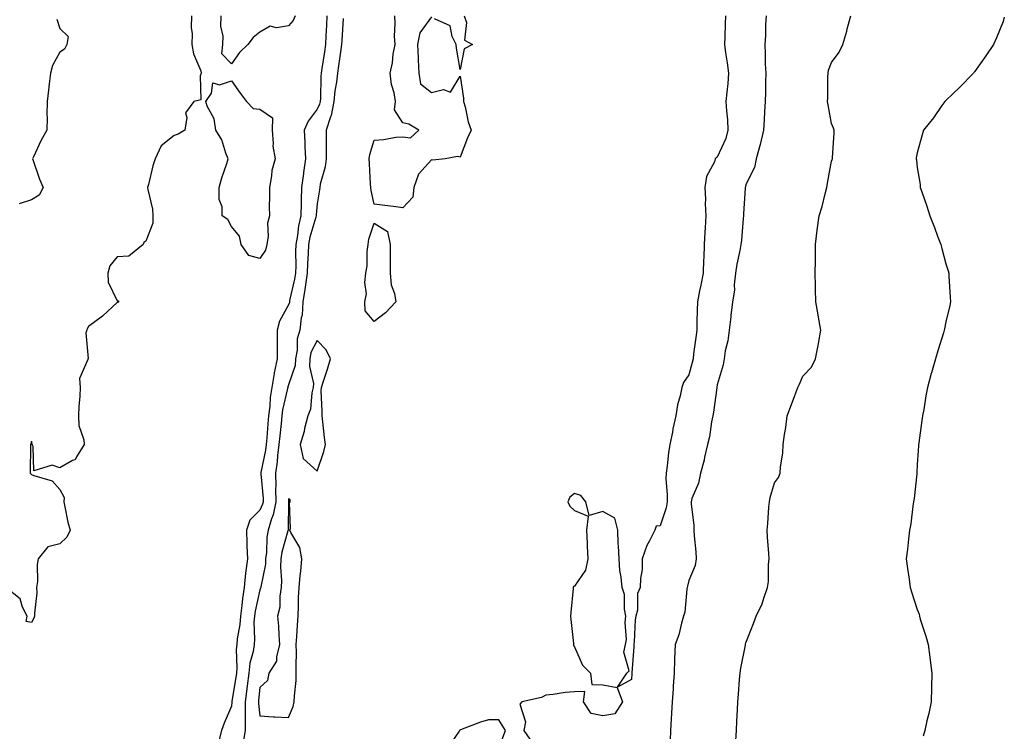
# Model space of a CAD drawing. Units: inches. Extents: x 931523 to 934163, y 7382378 to 7385018.
# Drawn here: x 933144 to 933488, y 7382782 to 7383031 of the extents above; entities that cross this region are included whole.
import ezdxf

# ---------------------------------------------------------------- set-up
doc = ezdxf.new("R2010")
doc.units = ezdxf.units.IN
doc.header["$MEASUREMENT"] = 0
doc.layers.add('Contour_93157382', color=7, linetype='Continuous', true_color=0x58f55c)

msp = doc.modelspace()

# ---------------------------------------------------------------- linework, layer by layer
at = {"layer": 'Contour_93157382'}
for points in [[(933204.11, 7383031.92, 3377), (933204.01, 7383027.88, 3377), (933204.32, 7383025.65, 3377), (933204.19, 7383021.92, 3377), (933204.83, 7383018.7, 3377), (933207.31, 7383012.66, 3377), (933207.52, 7383011.92, 3377), (933207.12, 7383010.99, 3377), (933207.4, 7383002.57, 3377), (933204.93, 7383001.92, 3377), (933201.96, 7382998.01, 3377), (933202.5, 7382996.37, 3377), (933201.71, 7382991.92, 3377), (933199.46, 7382990.51, 3377), (933198.05, 7382990.03, 3377), (933193.48, 7382986.48, 3377), (933191.33, 7382981.92, 3377), (933190.52, 7382979.45, 3377), (933189.01, 7382972.88, 3377), (933188.74, 7382971.92, 3377), (933188.8, 7382971.17, 3377), (933190.42, 7382964.29, 3377), (933190.56, 7382961.92, 3377), (933190.55, 7382959.42, 3377), (933188.05, 7382953.05, 3377), (933187.38, 7382952.59, 3377), (933187.16, 7382951.92, 3377), (933182.14, 7382947.83, 3377), (933178.05, 7382947.59, 3377), (933175.53, 7382944.45, 3377), (933174.83, 7382941.92, 3377), (933174.91, 7382938.78, 3377), (933178.05, 7382932.21, 3377), (933178.37, 7382932.24, 3377), (933178.71, 7382931.92, 3377), (933178.34, 7382931.63, 3377), (933178.05, 7382931.65, 3377), (933173.06, 7382926.91, 3377), (933172.99, 7382926.86, 3377), (933168.05, 7382923.19, 3377), (933167.56, 7382922.41, 3377), (933167.42, 7382921.92, 3377), (933167.16, 7382921.02, 3377), (933167.93, 7382912.04, 3377), (933167.81, 7382911.92, 3377), (933167.86, 7382911.74, 3377), (933164.88, 7382905.09, 3377), (933165.13, 7382901.92, 3377), (933164.96, 7382898.83, 3377), (933164.7, 7382895.27, 3377), (933164.52, 7382891.92, 3377), (933164.71, 7382888.58, 3377), (933166.42, 7382883.55, 3377), (933166.58, 7382881.92, 3377), (933163.79, 7382877.66, 3377), (933163.34, 7382876.63, 3377), (933162.45, 7382876.33, 3377), (933158.05, 7382873.73, 3377), (933155.29, 7382874.69, 3377), (933148.91, 7382872.78, 3377), (933148.73, 7382881.24, 3377), (933148.32, 7382881.92, 3377), (933148.27, 7382882.14, 3377), (933148.05, 7382883.1, 3377), (933147.88, 7382882.09, 3377), (933147.74, 7382881.92, 3377), (933147.75, 7382881.62, 3377), (933147.66, 7382872.3, 3377), (933147.68, 7382871.92, 3377), (933147.81, 7382871.68, 3377), (933148.05, 7382871.5, 3377), (933148.87, 7382871.1, 3377), (933155.36, 7382869.23, 3377), (933158.05, 7382866.15, 3377), (933159.49, 7382863.36, 3377), (933159.39, 7382861.92, 3377), (933159.81, 7382860.16, 3377), (933160.84, 7382854.71, 3377), (933161.62, 7382851.92, 3377), (933160.46, 7382849.51, 3377), (933158.05, 7382847.17, 3377), (933153.81, 7382846.16, 3377), (933150.47, 7382841.92, 3377), (933150.06, 7382839.91, 3377), (933150.19, 7382834.06, 3377), (933149.89, 7382831.92, 3377), (933149.94, 7382830.03, 3377), (933149.09, 7382822.96, 3377), (933149.12, 7382821.92, 3377), (933148.86, 7382821.12, 3377), (933148.05, 7382819.64, 3377), (933146.19, 7382820.06, 3377), (933146.52, 7382821.92, 3377), (933144.97, 7382825, 3377), (933144.11, 7382827.98, 3377), (933139.06, 7382831.92, 3377)], [(933156.91, 7383030.78, 3376), (933158.05, 7383027.49, 3376), (933160.88, 7383024.75, 3376), (933160.45, 7383021.92, 3376), (933159.67, 7383020.3, 3376), (933158.05, 7383019.27, 3376), (933155.46, 7383014.51, 3376), (933154.74, 7383011.92, 3376), (933154.27, 7383008.14, 3376), (933154.05, 7383005.92, 3376), (933153.52, 7383001.92, 3376), (933153.42, 7382997.29, 3376), (933153.63, 7382996.34, 3376), (933153.48, 7382991.92, 3376), (933151.49, 7382988.48, 3376), (933148.76, 7382982.63, 3376), (933148.4, 7382981.92, 3376), (933148.62, 7382981.35, 3376), (933150.93, 7382974.8, 3376), (933152.15, 7382971.92, 3376), (933150.79, 7382969.18, 3376), (933148.05, 7382967.59, 3376), (933143.77, 7382966.2, 3376)], [(933251.47, 7383031.92, 3378), (933251.29, 7383028.68, 3378), (933251.09, 7383024.96, 3378), (933250.92, 7383021.92, 3378), (933250.57, 7383019.4, 3378), (933249.67, 7383013.54, 3378), (933249.44, 7383011.92, 3378), (933249.3, 7383010.68, 3378), (933249.17, 7383003.04, 3378), (933249.06, 7383001.92, 3378), (933248.89, 7383001.08, 3378), (933248.05, 7382999.32, 3378), (933244.88, 7382995.09, 3378), (933243.56, 7382991.92, 3378), (933243.79, 7382987.66, 3378), (933243.77, 7382986.2, 3378), (933243.97, 7382981.92, 3378), (933243.3, 7382977.17, 3378), (933243.22, 7382976.75, 3378), (933242.62, 7382971.92, 3378), (933242.45, 7382967.52, 3378), (933242.46, 7382966.33, 3378), (933242.31, 7382961.92, 3378), (933241.52, 7382958.45, 3378), (933241.17, 7382955.03, 3378), (933240.58, 7382951.92, 3378), (933240.51, 7382949.46, 3378), (933240.54, 7382944.41, 3378), (933240.47, 7382941.92, 3378), (933240.14, 7382939.83, 3378), (933238.42, 7382932.29, 3378), (933238.35, 7382931.92, 3378), (933238.33, 7382931.64, 3378), (933238.05, 7382930.85, 3378), (933234.9, 7382925.07, 3378), (933234.11, 7382921.92, 3378), (933234.06, 7382917.93, 3378), (933234.07, 7382915.9, 3378), (933234.02, 7382911.92, 3378), (933232.96, 7382907.01, 3378), (933232.96, 7382906.83, 3378), (933232.19, 7382901.92, 3378), (933231.63, 7382898.34, 3378), (933231.48, 7382895.35, 3378), (933231.03, 7382891.92, 3378), (933230.78, 7382889.19, 3378), (933230.42, 7382884.29, 3378), (933230.21, 7382881.92, 3378), (933229.96, 7382880.01, 3378), (933228.33, 7382872.2, 3378), (933228.29, 7382871.92, 3378), (933228.29, 7382871.68, 3378), (933229.12, 7382862.99, 3378), (933229.13, 7382861.92, 3378), (933228.96, 7382861.01, 3378), (933228.05, 7382859.01, 3378), (933224.51, 7382855.46, 3378), (933223.31, 7382851.92, 3378), (933223.48, 7382847.35, 3378), (933223.46, 7382846.51, 3378), (933223.62, 7382841.92, 3378), (933223.01, 7382836.96, 3378), (933223.01, 7382836.88, 3378), (933222.51, 7382831.92, 3378), (933221.89, 7382828.08, 3378), (933221.74, 7382825.6, 3378), (933221.23, 7382821.92, 3378), (933221.03, 7382818.94, 3378), (933220.11, 7382813.98, 3378), (933219.93, 7382811.92, 3378), (933219.71, 7382810.26, 3378), (933219.96, 7382803.83, 3378), (933219.77, 7382801.92, 3378), (933219.57, 7382800.4, 3378), (933218.24, 7382792.11, 3378), (933218.21, 7382791.92, 3378), (933218.21, 7382791.76, 3378), (933218.05, 7382790.33, 3378), (933215.5, 7382784.47, 3378), (933214.58, 7382781.92, 3378), (933213.47, 7382777.34, 3378)], [(933240.38, 7383031.92, 3377), (933239.68, 7383030.29, 3377), (933238.05, 7383028.5, 3377), (933233.88, 7383027.75, 3377), (933231.65, 7383028.32, 3377), (933228.05, 7383026.22, 3377), (933225.64, 7383024.33, 3377), (933223.81, 7383021.92, 3377), (933220.84, 7383019.13, 3377), (933218.05, 7383015.11, 3377), (933214.75, 7383018.62, 3377), (933215.09, 7383021.92, 3377), (933215.12, 7383024.85, 3377), (933214.4, 7383028.27, 3377), (933214.43, 7383031.92, 3377)], [(933257.12, 7383030.99, 3379), (933256.64, 7383023.33, 3379), (933256.56, 7383021.92, 3379), (933256.32, 7383020.19, 3379), (933255.57, 7383014.4, 3379), (933255.21, 7383011.92, 3379), (933254.85, 7383008.72, 3379), (933254.27, 7383005.7, 3379), (933253.91, 7383001.92, 3379), (933252.93, 7382997.04, 3379), (933252.71, 7382996.58, 3379), (933251.21, 7382991.92, 3379), (933251.23, 7382988.74, 3379), (933251.16, 7382985.02, 3379), (933251.17, 7382981.92, 3379), (933250.86, 7382979.11, 3379), (933249.16, 7382973.03, 3379), (933248.99, 7382971.92, 3379), (933248.88, 7382971.09, 3379), (933248.05, 7382966.16, 3379), (933247.72, 7382962.25, 3379), (933247.71, 7382961.92, 3379), (933247.61, 7382961.48, 3379), (933245.47, 7382954.5, 3379), (933244.99, 7382951.92, 3379), (933244.9, 7382948.77, 3379), (933244.68, 7382945.29, 3379), (933244.58, 7382941.92, 3379), (933243.95, 7382937.82, 3379), (933243.78, 7382936.19, 3379), (933243.03, 7382931.92, 3379), (933242.77, 7382927.2, 3379), (933242.45, 7382926.32, 3379), (933242.01, 7382921.92, 3379), (933241.01, 7382918.96, 3379), (933241.03, 7382914.9, 3379), (933240.44, 7382911.92, 3379), (933240.34, 7382909.63, 3379), (933238.05, 7382902.86, 3379), (933237.81, 7382902.16, 3379), (933237.78, 7382901.92, 3379), (933237.72, 7382901.59, 3379), (933235.95, 7382894.02, 3379), (933235.67, 7382891.92, 3379), (933235.43, 7382889.3, 3379), (933234.96, 7382885.01, 3379), (933234.68, 7382881.92, 3379), (933234.19, 7382878.06, 3379), (933234.05, 7382875.92, 3379), (933233.46, 7382871.92, 3379), (933233.55, 7382867.42, 3379), (933233.49, 7382866.48, 3379), (933233.56, 7382861.92, 3379), (933232.68, 7382857.28, 3379), (933232.07, 7382855.94, 3379), (933230.87, 7382851.92, 3379), (933230.44, 7382849.53, 3379), (933230.34, 7382844.21, 3379), (933230.03, 7382841.92, 3379), (933229.93, 7382840.03, 3379), (933228.32, 7382832.19, 3379), (933228.3, 7382831.92, 3379), (933228.27, 7382831.7, 3379), (933228.05, 7382831.12, 3379), (933226.31, 7382823.66, 3379), (933226.07, 7382821.92, 3379), (933225.93, 7382819.8, 3379), (933226.13, 7382813.84, 3379), (933225.97, 7382811.92, 3379), (933225.64, 7382809.51, 3379), (933224.53, 7382805.44, 3379), (933224.18, 7382801.92, 3379), (933223.59, 7382797.46, 3379), (933223.48, 7382796.49, 3379), (933222.84, 7382791.92, 3379), (933222.88, 7382787.09, 3379), (933222.84, 7382786.71, 3379), (933222.89, 7382781.92, 3379), (933222.21, 7382777.76, 3379)], [(933288.05, 7383031.6, 3379), (933283.99, 7383025.98, 3379), (933283.15, 7383021.92, 3379), (933283.42, 7383017.29, 3379), (933283.4, 7383016.57, 3379), (933283.63, 7383011.92, 3379), (933284.22, 7383008.09, 3379), (933288.05, 7383005.15, 3379), (933292.25, 7383006.12, 3379), (933294.71, 7383005.26, 3379), (933298.05, 7383010.84, 3379), (933299.21, 7383003.08, 3379), (933299.31, 7383001.92, 3379), (933299.82, 7383000.15, 3379), (933300.94, 7382994.81, 3379), (933301.99, 7382991.92, 3379), (933300.67, 7382989.3, 3379), (933298.05, 7382982.53, 3379), (933297.2, 7382982.77, 3379), (933292.83, 7382981.92, 3379), (933288.51, 7382981.45, 3379), (933288.05, 7382981.6, 3379), (933283.46, 7382976.51, 3379), (933281.89, 7382971.92, 3379), (933281.5, 7382968.47, 3379), (933278.05, 7382964.73, 3379), (933274.8, 7382965.17, 3379), (933271.68, 7382965.55, 3379), (933268.05, 7382966.06, 3379), (933266.97, 7382970.84, 3379), (933266.79, 7382971.92, 3379), (933266.77, 7382973.2, 3379), (933266.31, 7382980.18, 3379), (933266.28, 7382981.92, 3379), (933266.51, 7382983.46, 3379), (933268.05, 7382988.46, 3379), (933271.33, 7382988.64, 3379), (933275.62, 7382989.49, 3379), (933278.05, 7382989.66, 3379), (933280.76, 7382989.21, 3379), (933283.68, 7382991.92, 3379), (933280.15, 7382994.02, 3379), (933278.05, 7382994.48, 3379), (933275.16, 7382999.03, 3379), (933275.48, 7383001.92, 3379), (933274.97, 7383005, 3379), (933274.03, 7383007.9, 3379), (933273.58, 7383011.92, 3379), (933274.42, 7383015.55, 3379), (933274.7, 7383018.56, 3379), (933275.32, 7383021.92, 3379), (933275.16, 7383024.81, 3379), (933275.4, 7383029.27, 3379), (933275.23, 7383031.92, 3379)], [(933299.55, 7383031.92, 3379), (933300.32, 7383029.66, 3379), (933299.59, 7383023.46, 3379), (933302.4, 7383021.92, 3379), (933299.55, 7383020.42, 3379), (933298.05, 7383013.22, 3379), (933296.81, 7383020.68, 3379), (933296.68, 7383021.92, 3379), (933295.28, 7383024.69, 3379), (933294.56, 7383028.43, 3379), (933289.07, 7383030.9, 3379)], [(933390.9, 7383031.92, 3380), (933390.77, 7383029.2, 3380), (933390.71, 7383024.58, 3380), (933390.59, 7383021.92, 3380), (933390.94, 7383019.03, 3380), (933391.57, 7383015.44, 3380), (933391.95, 7383011.92, 3380), (933391.7, 7383008.27, 3380), (933391.36, 7383005.23, 3380), (933391.11, 7383001.92, 3380), (933391.26, 7382998.71, 3380), (933391.67, 7382995.54, 3380), (933391.8, 7382991.92, 3380), (933391, 7382988.97, 3380), (933388.05, 7382982.49, 3380), (933387.7, 7382982.27, 3380), (933387.35, 7382981.92, 3380), (933387.04, 7382980.91, 3380), (933384.24, 7382975.73, 3380), (933383.67, 7382971.92, 3380), (933383.9, 7382967.77, 3380), (933383.82, 7382966.15, 3380), (933384.01, 7382961.92, 3380), (933383.85, 7382957.72, 3380), (933383.67, 7382956.3, 3380), (933383.53, 7382951.92, 3380), (933383.31, 7382947.18, 3380), (933383.28, 7382946.69, 3380), (933383.07, 7382941.92, 3380), (933382.3, 7382937.67, 3380), (933381.85, 7382935.72, 3380), (933381.1, 7382931.92, 3380), (933381.01, 7382928.96, 3380), (933380.95, 7382924.81, 3380), (933380.86, 7382921.92, 3380), (933380.55, 7382919.42, 3380), (933379.79, 7382913.66, 3380), (933379.58, 7382911.92, 3380), (933379.33, 7382910.64, 3380), (933378.05, 7382906.32, 3380), (933376.3, 7382903.67, 3380), (933375.71, 7382901.92, 3380), (933375.12, 7382898.99, 3380), (933374.13, 7382895.83, 3380), (933373.55, 7382891.92, 3380), (933372.49, 7382887.48, 3380), (933372.35, 7382886.22, 3380), (933371.51, 7382881.92, 3380), (933370.99, 7382878.98, 3380), (933370.55, 7382874.43, 3380), (933370.17, 7382871.92, 3380), (933370.1, 7382869.88, 3380), (933370.57, 7382864.44, 3380), (933370.49, 7382861.92, 3380), (933370.22, 7382859.75, 3380), (933368.05, 7382853.54, 3380), (933366.63, 7382853.34, 3380), (933366.19, 7382851.92, 3380), (933364.37, 7382848.24, 3380), (933363.4, 7382846.57, 3380), (933361.76, 7382841.92, 3380), (933361.73, 7382838.24, 3380), (933361.14, 7382835, 3380), (933361.1, 7382831.92, 3380), (933360.11, 7382829.86, 3380), (933360.13, 7382824, 3380), (933359.62, 7382821.92, 3380), (933359.36, 7382820.61, 3380), (933359.03, 7382812.9, 3380), (933358.88, 7382811.92, 3380), (933358.85, 7382811.12, 3380), (933358.22, 7382802.09, 3380), (933358.21, 7382801.92, 3380), (933358.21, 7382801.77, 3380), (933358.05, 7382799.68, 3380), (933353.14, 7382797.01, 3380), (933356.36, 7382801.92, 3380), (933357.18, 7382802.79, 3380), (933355.38, 7382809.25, 3380), (933355.96, 7382811.92, 3380), (933356.29, 7382813.68, 3380), (933355.84, 7382819.71, 3380), (933356.11, 7382821.92, 3380), (933355.6, 7382824.37, 3380), (933355.62, 7382829.49, 3380), (933354.75, 7382831.92, 3380), (933354.46, 7382835.51, 3380), (933353.97, 7382837.84, 3380), (933353.73, 7382841.92, 3380), (933353.53, 7382846.44, 3380), (933353.37, 7382847.24, 3380), (933353.22, 7382851.92, 3380), (933352.24, 7382856.11, 3380), (933348.05, 7382858.53, 3380), (933343.21, 7382857.08, 3380), (933342.01, 7382861.92, 3380), (933340.26, 7382864.13, 3380), (933338.05, 7382864.82, 3380), (933336.44, 7382863.53, 3380), (933335.81, 7382861.92, 3380), (933336.46, 7382860.33, 3380), (933338.05, 7382858.82, 3380), (933342.94, 7382856.81, 3380), (933342.34, 7382851.92, 3380), (933342.57, 7382847.4, 3380), (933342.54, 7382846.41, 3380), (933342.81, 7382841.92, 3380), (933341.95, 7382838.02, 3380), (933338.05, 7382832.34, 3380), (933337.76, 7382832.21, 3380), (933337.67, 7382831.92, 3380), (933337.64, 7382831.51, 3380), (933336.83, 7382823.14, 3380), (933336.75, 7382821.92, 3380), (933336.83, 7382820.7, 3380), (933337.71, 7382812.26, 3380), (933337.74, 7382811.92, 3380), (933337.7, 7382811.57, 3380), (933338.05, 7382811.09, 3380), (933340.87, 7382804.74, 3380), (933343.69, 7382801.92, 3380), (933344.11, 7382797.98, 3380), (933348.05, 7382797.89, 3380), (933353.04, 7382796.91, 3380), (933354.84, 7382791.92, 3380), (933352.24, 7382787.73, 3380), (933348.05, 7382787.05, 3380), (933343.89, 7382787.76, 3380), (933341.25, 7382791.92, 3380), (933341.66, 7382795.53, 3380), (933338.05, 7382795.43, 3380), (933334.83, 7382795.14, 3380), (933330.63, 7382794.51, 3380), (933328.05, 7382794.22, 3380), (933326.6, 7382793.37, 3380), (933319.71, 7382791.92, 3380), (933318.92, 7382791.05, 3380), (933320.97, 7382784.85, 3380), (933320.4, 7382781.92, 3380), (933323.48, 7382777.35, 3380)], [(933405.16, 7383031.92, 3381), (933404.96, 7383028.83, 3381), (933404.9, 7383025.07, 3381), (933404.66, 7383021.92, 3381), (933404.83, 7383018.7, 3381), (933404.86, 7383015.11, 3381), (933405.01, 7383011.92, 3381), (933404.92, 7383008.79, 3381), (933404.89, 7383005.08, 3381), (933404.8, 7383001.92, 3381), (933404.57, 7382998.44, 3381), (933404.45, 7382995.53, 3381), (933404.2, 7382991.92, 3381), (933403.05, 7382986.93, 3381), (933403.05, 7382986.92, 3381), (933401.62, 7382981.92, 3381), (933401.08, 7382978.89, 3381), (933398.05, 7382972.88, 3381), (933397.89, 7382972.08, 3381), (933397.84, 7382971.92, 3381), (933397.82, 7382971.69, 3381), (933397.27, 7382962.7, 3381), (933397.22, 7382961.92, 3381), (933397.1, 7382960.98, 3381), (933396.57, 7382953.4, 3381), (933396.36, 7382951.92, 3381), (933395.99, 7382949.86, 3381), (933394.92, 7382945.04, 3381), (933394.43, 7382941.92, 3381), (933393.99, 7382937.86, 3381), (933394.03, 7382935.94, 3381), (933393.44, 7382931.92, 3381), (933392.84, 7382927.13, 3381), (933392.79, 7382926.66, 3381), (933392.24, 7382921.92, 3381), (933391.75, 7382918.22, 3381), (933390.88, 7382914.75, 3381), (933390.42, 7382911.92, 3381), (933390.18, 7382909.79, 3381), (933388.05, 7382902.83, 3381), (933387.96, 7382902.01, 3381), (933387.93, 7382901.92, 3381), (933387.91, 7382901.78, 3381), (933386.72, 7382893.25, 3381), (933386.46, 7382891.92, 3381), (933386.03, 7382889.9, 3381), (933385.35, 7382884.62, 3381), (933384.63, 7382881.92, 3381), (933383.6, 7382877.47, 3381), (933383.46, 7382876.5, 3381), (933382.15, 7382871.92, 3381), (933381.5, 7382868.47, 3381), (933379.2, 7382863.07, 3381), (933378.88, 7382861.92, 3381), (933378.9, 7382861.07, 3381), (933379.86, 7382853.73, 3381), (933379.9, 7382851.92, 3381), (933380, 7382849.97, 3381), (933380.54, 7382844.41, 3381), (933380.66, 7382841.92, 3381), (933380.34, 7382839.63, 3381), (933378.05, 7382834.36, 3381), (933377.6, 7382832.38, 3381), (933377.57, 7382831.92, 3381), (933377.42, 7382831.29, 3381), (933376.73, 7382823.24, 3381), (933376.29, 7382821.92, 3381), (933375.52, 7382819.39, 3381), (933374.57, 7382815.4, 3381), (933373.28, 7382811.92, 3381), (933373.11, 7382806.99, 3381), (933373.11, 7382806.86, 3381), (933372.93, 7382801.92, 3381), (933372.59, 7382797.38, 3381), (933372.57, 7382796.43, 3381), (933372.26, 7382791.92, 3381), (933372.03, 7382787.94, 3381), (933371.96, 7382785.82, 3381), (933371.73, 7382781.92, 3381), (933371.55, 7382778.42, 3381)], [(933394.54, 7382778.42, 3381), (933394.78, 7382781.92, 3381), (933394.89, 7382785.08, 3381), (933395.18, 7382789.05, 3381), (933395.28, 7382791.92, 3381), (933395.44, 7382794.53, 3381), (933395.89, 7382799.76, 3381), (933396.04, 7382801.92, 3381), (933396.29, 7382803.68, 3381), (933397.88, 7382811.76, 3381), (933397.91, 7382811.92, 3381), (933397.93, 7382812.04, 3381), (933398.05, 7382812.5, 3381), (933400.72, 7382819.26, 3381), (933401.68, 7382821.92, 3381), (933403.82, 7382826.15, 3381), (933404.34, 7382828.21, 3381), (933405.68, 7382831.92, 3381), (933405.96, 7382834.01, 3381), (933406.02, 7382839.89, 3381), (933406.24, 7382841.92, 3381), (933406.13, 7382843.85, 3381), (933405.64, 7382849.51, 3381), (933405.51, 7382851.92, 3381), (933405.73, 7382854.25, 3381), (933406.16, 7382860.03, 3381), (933406.33, 7382861.92, 3381), (933406.56, 7382863.41, 3381), (933408.05, 7382868.5, 3381), (933409.53, 7382870.44, 3381), (933410.08, 7382871.92, 3381), (933410.22, 7382874.09, 3381), (933411.02, 7382878.95, 3381), (933411.17, 7382881.92, 3381), (933411.61, 7382885.48, 3381), (933412.04, 7382887.93, 3381), (933412.48, 7382891.92, 3381), (933414, 7382895.97, 3381), (933415.18, 7382899.05, 3381), (933416.26, 7382901.92, 3381), (933416.88, 7382903.09, 3381), (933418.05, 7382905.85, 3381), (933420.98, 7382908.98, 3381), (933422.42, 7382911.92, 3381), (933423.41, 7382916.56, 3381), (933423.47, 7382917.34, 3381), (933424.25, 7382921.92, 3381), (933423.49, 7382926.48, 3381), (933423.39, 7382927.26, 3381), (933422.57, 7382931.92, 3381), (933422.46, 7382936.33, 3381), (933422.48, 7382937.49, 3381), (933422.37, 7382941.92, 3381), (933422.39, 7382946.26, 3381), (933422.42, 7382947.55, 3381), (933422.43, 7382951.92, 3381), (933423.06, 7382956.91, 3381), (933423.07, 7382956.94, 3381), (933423.73, 7382961.92, 3381), (933424.73, 7382965.24, 3381), (933425.76, 7382969.63, 3381), (933426.38, 7382971.92, 3381), (933426.6, 7382973.37, 3381), (933428.05, 7382981.05, 3381), (933428.32, 7382981.65, 3381), (933428.41, 7382981.92, 3381), (933428.42, 7382982.29, 3381), (933428.96, 7382991.01, 3381), (933428.98, 7382991.92, 3381), (933428.78, 7382992.65, 3381), (933428.05, 7382994.21, 3381), (933426.88, 7383000.75, 3381), (933426.62, 7383001.92, 3381), (933426.71, 7383003.26, 3381), (933426.77, 7383010.64, 3381), (933426.85, 7383011.92, 3381), (933427.03, 7383012.94, 3381), (933428.05, 7383015.62, 3381), (933430.71, 7383019.26, 3381), (933431.96, 7383021.92, 3381), (933433.37, 7383026.6, 3381), (933433.55, 7383027.42, 3381), (933434.76, 7383031.92, 3381)], [(933488.5, 7383031.47, 3381), (933488.05, 7383029.96, 3381), (933485.76, 7383024.22, 3381), (933484.76, 7383021.92, 3381), (933482.08, 7383017.89, 3381), (933478.05, 7383012.34, 3381), (933477.86, 7383012.11, 3381), (933477.69, 7383011.92, 3381), (933472.96, 7383007.01, 3381), (933468.05, 7383002.37, 3381), (933467.84, 7383002.13, 3381), (933467.65, 7383001.92, 3381), (933466.66, 7383000.53, 3381), (933463.67, 7382996.3, 3381), (933460.25, 7382991.92, 3381), (933459.71, 7382990.25, 3381), (933458.05, 7382984.04, 3381), (933457.71, 7382982.26, 3381), (933457.66, 7382981.92, 3381), (933457.73, 7382981.6, 3381), (933458.05, 7382978.88, 3381), (933459.03, 7382972.9, 3381), (933459.09, 7382971.92, 3381), (933459.59, 7382970.38, 3381), (933461.43, 7382965.3, 3381), (933462.49, 7382961.92, 3381), (933464.03, 7382957.9, 3381), (933465.14, 7382954.83, 3381), (933466.24, 7382951.92, 3381), (933466.62, 7382950.49, 3381), (933468.05, 7382945.11, 3381), (933468.83, 7382942.7, 3381), (933469.05, 7382941.92, 3381), (933469.12, 7382940.85, 3381), (933469.57, 7382933.44, 3381), (933469.67, 7382931.92, 3381), (933469.38, 7382930.59, 3381), (933468.05, 7382924.86, 3381), (933467.56, 7382922.41, 3381), (933467.45, 7382921.92, 3381), (933467.17, 7382921.04, 3381), (933465.25, 7382914.72, 3381), (933464.37, 7382911.92, 3381), (933463, 7382906.97, 3381), (933462.96, 7382906.83, 3381), (933461.61, 7382901.92, 3381), (933461.02, 7382898.95, 3381), (933460.31, 7382894.17, 3381), (933459.91, 7382891.92, 3381), (933459.62, 7382890.35, 3381), (933458.62, 7382882.49, 3381), (933458.52, 7382881.92, 3381), (933458.47, 7382881.5, 3381), (933458.05, 7382875, 3381), (933457.88, 7382872.09, 3381), (933457.87, 7382871.92, 3381), (933457.84, 7382871.72, 3381), (933456.9, 7382863.07, 3381), (933456.75, 7382861.92, 3381), (933456.49, 7382860.36, 3381), (933455.79, 7382854.18, 3381), (933455.36, 7382851.92, 3381), (933454.98, 7382848.85, 3381), (933454.65, 7382845.32, 3381), (933454.19, 7382841.92, 3381), (933454.65, 7382838.52, 3381), (933455.18, 7382834.79, 3381), (933455.59, 7382831.92, 3381), (933456.19, 7382830.07, 3381), (933458.05, 7382824.24, 3381), (933458.65, 7382822.52, 3381), (933458.82, 7382821.92, 3381), (933459.11, 7382820.85, 3381), (933461, 7382814.87, 3381), (933461.82, 7382811.92, 3381), (933462.42, 7382807.55, 3381), (933462.56, 7382806.43, 3381), (933463.13, 7382801.92, 3381), (933463.05, 7382796.92, 3381), (933462.9, 7382791.92, 3381), (933462.12, 7382787.85, 3381), (933461.38, 7382785.25, 3381), (933460.66, 7382781.92, 3381), (933460.05, 7382779.92, 3381)], [(933312.38, 7382777.6, 3380), (933313.97, 7382781.92, 3380), (933311.68, 7382785.55, 3380), (933308.05, 7382785.6, 3380), (933305.17, 7382784.8, 3380), (933298.24, 7382782.11, 3380), (933298.05, 7382782.05, 3380), (933297.99, 7382781.98, 3380), (933297.91, 7382781.92, 3380), (933297.72, 7382781.59, 3380), (933293.93, 7382776.03, 3380)]]:
    msp.add_polyline3d(points, dxfattribs=at)
for points in [[(933228.05, 7382947.08, 3377), (933224.15, 7382948.02, 3377), (933221.49, 7382951.92, 3377), (933220.93, 7382954.8, 3377), (933218.05, 7382958.28, 3377), (933216.77, 7382960.64, 3377), (933214.84, 7382961.92, 3377), (933214.83, 7382965.14, 3377), (933213.79, 7382967.66, 3377), (933213.78, 7382971.92, 3377), (933214.7, 7382975.27, 3377), (933216.39, 7382980.26, 3377), (933216.89, 7382981.92, 3377), (933216.07, 7382983.9, 3377), (933214.71, 7382988.57, 3377), (933212.6, 7382991.92, 3377), (933212.02, 7382995.9, 3377), (933209.6, 7383000.37, 3377), (933209.12, 7383001.92, 3377), (933211.05, 7383004.92, 3377), (933211.52, 7383008.45, 3377), (933213.93, 7383007.8, 3377), (933218.05, 7383009.2, 3377), (933221.07, 7383004.94, 3377), (933223.36, 7383001.92, 3377), (933225.67, 7382999.54, 3377), (933228.05, 7382999.31, 3377), (933232.39, 7382996.26, 3377), (933232.25, 7382991.92, 3377), (933232.7, 7382987.26, 3377), (933232.52, 7382986.39, 3377), (933233.41, 7382981.92, 3377), (933232.19, 7382977.78, 3377), (933232.12, 7382975.99, 3377), (933231.33, 7382971.92, 3377), (933231.39, 7382968.58, 3377), (933231.3, 7382965.17, 3377), (933231.37, 7382961.92, 3377), (933230.62, 7382959.35, 3377), (933230.96, 7382954.82, 3377), (933230.48, 7382951.92, 3377), (933230.01, 7382949.96, 3377)], [(933268.05, 7382924.97, 3379), (933264.86, 7382928.73, 3379), (933264.73, 7382931.92, 3379), (933265.27, 7382934.71, 3379), (933264.78, 7382938.65, 3379), (933265.14, 7382941.92, 3379), (933265.52, 7382944.45, 3379), (933265.57, 7382949.45, 3379), (933265.86, 7382951.92, 3379), (933266.18, 7382953.79, 3379), (933268.05, 7382959.37, 3379), (933272.61, 7382956.47, 3379), (933273.57, 7382951.92, 3379), (933273.61, 7382947.48, 3379), (933273.61, 7382946.37, 3379), (933273.64, 7382941.92, 3379), (933273.91, 7382937.78, 3379), (933275.17, 7382934.8, 3379), (933275.55, 7382931.92, 3379), (933271.93, 7382928.04, 3379)], [(933248.05, 7382872.62, 3380), (933250.43, 7382879.54, 3380), (933250.99, 7382881.92, 3380), (933250.58, 7382884.45, 3380), (933250.04, 7382889.93, 3380), (933249.75, 7382891.92, 3380), (933249.85, 7382893.72, 3380), (933249.43, 7382900.55, 3380), (933249.52, 7382901.92, 3380), (933250.23, 7382904.1, 3380), (933251.62, 7382908.35, 3380), (933252.76, 7382911.92, 3380), (933251.19, 7382915.07, 3380), (933248.05, 7382918.33, 3380), (933245.89, 7382914.08, 3380), (933245.46, 7382911.92, 3380), (933245.34, 7382909.22, 3380), (933246.72, 7382903.25, 3380), (933246.62, 7382901.92, 3380), (933246.16, 7382900.03, 3380), (933245.68, 7382894.29, 3380), (933244.79, 7382891.92, 3380), (933243.67, 7382887.54, 3380), (933243.47, 7382886.5, 3380), (933242.08, 7382881.92, 3380), (933243.13, 7382877, 3380)], [(933238.05, 7382786.38, 3380), (933239.66, 7382790.31, 3380), (933240.06, 7382791.92, 3380), (933240.13, 7382794, 3380), (933240.65, 7382799.32, 3380), (933240.73, 7382801.92, 3380), (933240.7, 7382804.57, 3380), (933240.78, 7382809.19, 3380), (933240.76, 7382811.92, 3380), (933240.94, 7382814.81, 3380), (933241.18, 7382818.78, 3380), (933241.38, 7382821.92, 3380), (933241.57, 7382825.44, 3380), (933241.55, 7382828.42, 3380), (933241.77, 7382831.92, 3380), (933242.13, 7382836, 3380), (933242.36, 7382837.61, 3380), (933242.69, 7382841.92, 3380), (933241.98, 7382845.85, 3380), (933238.83, 7382851.14, 3380), (933238.53, 7382851.92, 3380), (933238.67, 7382852.55, 3380), (933238.39, 7382861.58, 3380), (933238.55, 7382861.92, 3380), (933238.66, 7382862.53, 3380), (933238.05, 7382862.96, 3380), (933237.99, 7382861.98, 3380), (933237.99, 7382861.92, 3380), (933237.98, 7382861.85, 3380), (933237.91, 7382852.06, 3380), (933237.87, 7382851.92, 3380), (933237.83, 7382851.7, 3380), (933235.66, 7382844.31, 3380), (933235.34, 7382841.92, 3380), (933235.19, 7382839.07, 3380), (933235.62, 7382834.35, 3380), (933235.46, 7382831.92, 3380), (933234.96, 7382828.83, 3380), (933234.94, 7382825.03, 3380), (933234.22, 7382821.92, 3380), (933234.47, 7382818.33, 3380), (933234.69, 7382815.28, 3380), (933234.92, 7382811.92, 3380), (933233.77, 7382807.64, 3380), (933233.81, 7382806.16, 3380), (933231.11, 7382801.92, 3380), (933230.62, 7382799.35, 3380), (933228.05, 7382796.93, 3380), (933227.55, 7382792.42, 3380), (933227.48, 7382791.92, 3380), (933227.48, 7382791.35, 3380), (933228.05, 7382787.03, 3380), (933232.77, 7382786.64, 3380), (933233.29, 7382786.68, 3380)]]:
    msp.add_polyline3d(points, close=True, dxfattribs=at)

doc.saveas('drawing.dxf')
